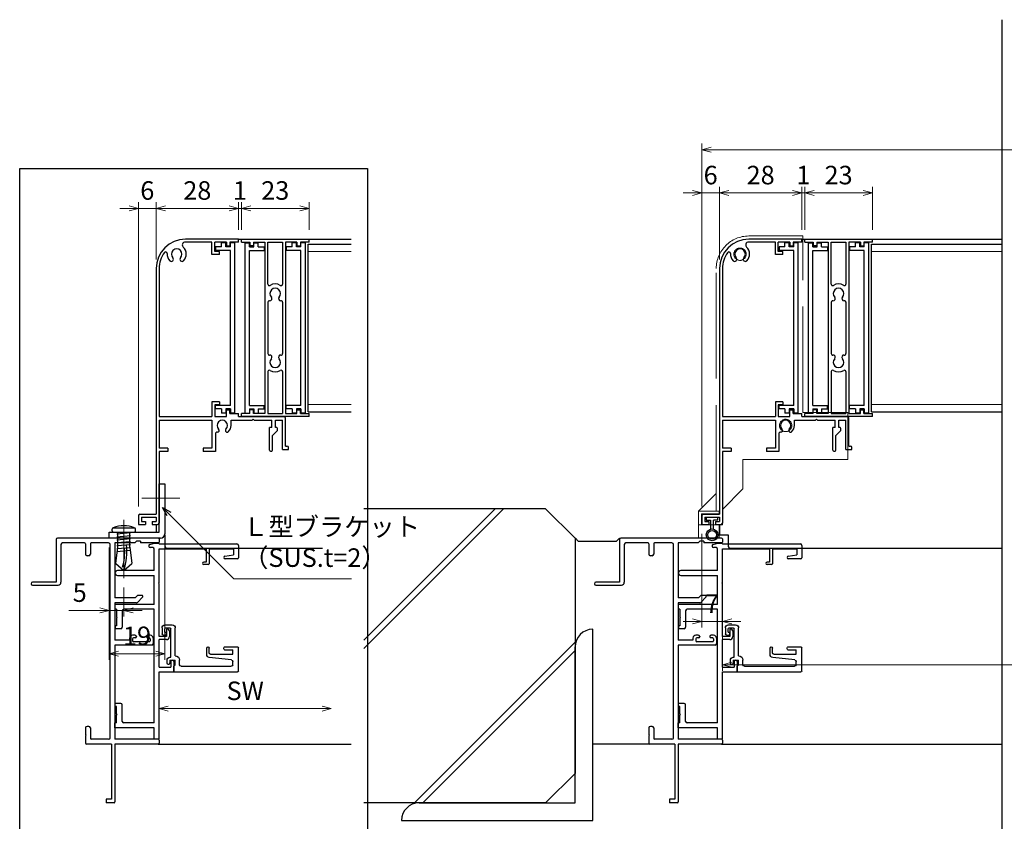
# Model space of a CAD drawing. Units: millimetres. Extents: x -1 to 2506, y 22 to 1799.
# Drawn here: x 1782 to 2116, y 179 to 451 of the extents above; entities that cross this region are included whole.
import ezdxf

# ---------------------------------------------------------------- set-up
doc = ezdxf.new("R2010")
doc.units = ezdxf.units.MM
doc.header["$LTSCALE"] = 3
doc.linetypes.add('ACAD_ISO02W100', pattern=[15, 12, -3])
doc.linetypes.add('ACAD_ISO04W100', pattern=[30, 24, -3, 0, -3])
doc.layers.get('0').update_dxf_attribs({"lineweight": 25})
doc.layers.get('Defpoints').update_dxf_attribs({"color": 151, "lineweight": 25})
for name, color, linetype, lineweight in [('0000寸法', 4, 'Continuous', 20), ('003', 2, 'Continuous', 25), ('006', 4, 'ACAD_ISO04W100', 20), ('007', 4, 'ACAD_ISO02W100', 20), ('010', 4, 'Continuous', 20)]:
    doc.layers.add(name, color=color, linetype=linetype, lineweight=lineweight)
for name, color, linetype in [('0000躯体', 253, 'Continuous'), ('2', 7, 'Continuous'), ('TOS_S1', 4, 'Continuous')]:
    doc.layers.add(name, color=color, linetype=linetype)
doc.styles.add('DIM', font='romans.shx', dxfattribs={"width": 0.75, "bigfont": 'extfont.shx'})
doc.dimstyles.new('DIM', dxfattribs={"dimtxt": 3, "dimasz": 1.5, "dimexe": 1, "dimexo": 1.5, "dimgap": 1, "dimtad": 1, "dimdsep": 46, "dimtxsty": 'DIM', "dimblk": 'OPEN30', "dimcen": 0, "dimclrd": 4, "dimclre": 4, "dimclrt": 7, "dimadec": 0, "dimazin": 0, "dimtfac": 1, "dimtmove": 0, "dimatfit": 3, "dimldrblk": 'OPEN30', "dimfxl": 0, "dimlwd": 20, "dimlwe": 20, "dimarcsym": 0})

# ---------------------------------------------------------------- blocks, each defined once
blk = doc.blocks.new('_Open30')
at = {"color": 0, "linetype": 'ByBlock', "lineweight": -2}
for p, q in [((-1, 0.27), (0, 0)), ((0, 0), (-1, -0.27)), ((0, 0), (-1, 0))]:
    blk.add_line(p, q, dxfattribs=at)
blk = doc.blocks.new('*D153')
at = {"color": 4, "lineweight": 20, "ltscale": 0.2}
for p, q in [((1828.05, 369.55), (1828.05, 388.99)), ((1856.05, 379.55), (1856.05, 388.99)), ((1852.9, 386.89), (1831.2, 386.89))]:
    blk.add_line(p, q, dxfattribs=at)
at = {"layer": 'Defpoints', "color": 0, "ltscale": 0.2}
for p in [(1828.05, 386.89), (1856.05, 376.4), (1828.05, 366.4)]:
    blk.add_point(p, dxfattribs=at)
at = {"color": 4, "lineweight": 20, "ltscale": 0.2, "xscale": 3.15, "yscale": 3.15, "zscale": 3.15, "rotation": 180}
blk.add_blockref('_Open30', (1828.05, 386.89), dxfattribs=at)
at = {"color": 4, "lineweight": 20, "ltscale": 0.2, "xscale": 3.15, "yscale": 3.15, "zscale": 3.15}
blk.add_blockref('_Open30', (1856.05, 386.89), dxfattribs=at)
at = {"color": 7, "ltscale": 0.2, "insert": (1842.05, 392.14), "char_height": 6.3, "attachment_point": 5, "style": 'DIM'}
blk.add_mtext('28', dxfattribs=at)
blk = doc.blocks.new('fgh')
at = {"layer": '003'}
for p, q in [((232.63, -130.74), (232.63, -72.84)), ((232.63, -72.84), (234.13, -72.84)), ((234.13, -74.24), (234.13, -72.84)), ((235.63, -74.24), (235.63, -72.84)), ((235.63, -72.84), (237.13, -72.84)), ((237.13, -74.24), (237.13, -72.84)), ((234.13, -74.24), (235.63, -74.24)), ((234.13, -128.14), (234.13, -75.44)), ((234.13, -75.44), (239.13, -75.44)), ((237.13, -74.24), (239.13, -74.24)), ((239.13, -74.24), (239.13, -75.44)), ((234.13, -128.14), (239.13, -128.14)), ((234.13, -129.34), (234.13, -130.74)), ((234.13, -129.34), (235.63, -129.34)), ((235.63, -129.34), (235.63, -130.74)), ((237.13, -129.34), (239.13, -129.34)), ((237.13, -129.34), (237.13, -130.74)), ((239.13, -129.34), (239.13, -128.14)), ((232.63, -130.74), (234.13, -130.74)), ((235.63, -130.74), (237.13, -130.74))]:
    blk.add_line(p, q, dxfattribs=at)
blk = doc.blocks.new('J7632')
at = {"layer": '003'}
for p, q in [((578.48, 634.45), (601.48, 634.45)), ((578.48, 633.45), (578.48, 634.45)), ((578.48, 633.45), (581.38, 633.45)), ((581.38, 633.45), (581.38, 632.15)), ((582.58, 633.45), (586.48, 633.45)), ((582.58, 633.45), (582.58, 632.15)), ((586.48, 633.45), (586.48, 575.15)), ((587.48, 633.45), (592.48, 633.45)), ((587.48, 619.17), (587.48, 633.45)), ((592.48, 633.45), (592.48, 619.17)), ((597.38, 633.45), (593.48, 633.45)), ((597.38, 633.45), (593.48, 633.45)), ((593.48, 633.45), (593.48, 575.15)), ((597.38, 633.45), (597.38, 632.15)), ((601.48, 633.45), (598.58, 633.45)), ((598.58, 633.45), (598.58, 632.15)), ((601.48, 633.45), (601.48, 634.45)), ((582.58, 632.15), (581.38, 632.15)), ((597.38, 632.15), (598.58, 632.15)), ((587.48, 613.05), (587.48, 595.55)), ((592.48, 613.05), (592.48, 595.55)), ((587.48, 589.43), (587.48, 575.15)), ((592.48, 589.43), (592.48, 575.15)), ((581.38, 575.15), (581.38, 576.45)), ((582.58, 576.45), (581.38, 576.45)), ((582.58, 575.15), (582.58, 576.45)), ((597.38, 575.15), (597.38, 576.45)), ((597.38, 576.45), (598.58, 576.45)), ((598.58, 575.15), (598.58, 576.45)), ((581.38, 575.15), (578.48, 575.15)), ((578.48, 574.15), (578.48, 575.15)), ((601.48, 574.15), (578.48, 574.15)), ((586.48, 575.15), (582.58, 575.15)), ((587.48, 575.15), (592.48, 575.15)), ((593.48, 575.15), (597.38, 575.15)), ((593.48, 575.15), (597.38, 575.15)), ((598.58, 575.15), (601.48, 575.15)), ((601.48, 574.15), (601.48, 575.15))]:
    blk.add_line(p, q, dxfattribs=at)
for centre, radius, start, end in [((587.98, 619.17), 0.5, 180, 302.231), ((589.98, 616), 1.8, 316.5083, 223.4917), ((589.98, 616), 3.25, 57.769, 122.231), ((591.98, 619.17), 0.5, 237.769, 0), ((587.98, 613.05), 0.5, 82.1091, 180), ((588.15, 614.26), 0.725, 262.1091, 43.4917), ((591.81, 614.26), 0.725, 136.5083, 277.8909), ((591.98, 613.05), 0.5, 0, 97.8909), ((587.98, 595.55), 0.5, 180, 277.8909), ((588.15, 594.34), 0.725, 316.5083, 97.8909), ((589.98, 592.6), 1.8, 136.5083, 43.4917), ((591.81, 594.34), 0.725, 82.1091, 223.4917), ((591.98, 595.55), 0.5, 262.1091, 0), ((587.98, 589.43), 0.5, 57.769, 180), ((589.98, 592.6), 3.25, 237.769, 302.231), ((591.98, 589.43), 0.5, 0, 122.231)]:
    blk.add_arc(centre, radius, start, end, dxfattribs=at)
blk = doc.blocks.new('J7633')
at = {"layer": '003'}
for p, q in [((733.25, 569.74), (733.25, 627.64)), ((733.25, 627.64), (734.75, 627.64)), ((734.75, 626.24), (734.75, 627.64)), ((734.75, 626.24), (736.25, 626.24)), ((736.25, 626.24), (736.25, 627.64)), ((736.25, 627.64), (737.75, 627.64)), ((737.75, 626.24), (737.75, 627.64)), ((737.75, 626.24), (739.75, 626.24)), ((739.75, 626.24), (739.75, 625.04)), ((734.75, 572.34), (734.75, 625.04)), ((734.75, 625.04), (739.75, 625.04)), ((733.25, 569.74), (734.75, 569.74)), ((734.75, 572.34), (739.75, 572.34)), ((734.75, 571.14), (734.75, 569.74)), ((734.75, 571.14), (736.25, 571.14)), ((736.25, 571.14), (736.25, 569.74)), ((736.25, 569.74), (737.75, 569.74)), ((737.75, 571.14), (739.75, 571.14)), ((737.75, 571.14), (737.75, 569.74)), ((739.75, 571.14), (739.75, 572.34))]:
    blk.add_line(p, q, dxfattribs=at)
blk = doc.blocks.new('*D154')
at = {"layer": '003', "color": 4, "lineweight": 20, "ltscale": 0.2}
for p, q in [((1857.05, 379.55), (1857.05, 388.99)), ((1880.05, 379.55), (1880.05, 388.99)), ((1876.9, 386.89), (1860.2, 386.89))]:
    blk.add_line(p, q, dxfattribs=at)
at = {"layer": 'Defpoints', "color": 0, "ltscale": 0.2}
for p in [(1857.05, 386.89), (1857.05, 376.4), (1880.05, 376.4)]:
    blk.add_point(p, dxfattribs=at)
at = {"layer": '003', "color": 4, "lineweight": 20, "ltscale": 0.2, "xscale": 3.15, "yscale": 3.15, "zscale": 3.15, "rotation": 180}
blk.add_blockref('_Open30', (1857.05, 386.89), dxfattribs=at)
at = {"layer": '003', "color": 4, "lineweight": 20, "ltscale": 0.2, "xscale": 3.15, "yscale": 3.15, "zscale": 3.15}
blk.add_blockref('_Open30', (1880.05, 386.89), dxfattribs=at)
at = {"layer": '003', "color": 7, "ltscale": 0.2, "insert": (1868.55, 392.14), "char_height": 6.3, "attachment_point": 5, "style": 'DIM'}
blk.add_mtext('23', dxfattribs=at)
blk = doc.blocks.new('*D157')
at = {"layer": '003', "color": 4, "lineweight": 20, "ltscale": 0.2}
for p, q in [((1856.05, 379.55), (1856.05, 388.99)), ((1857.05, 379.55), (1857.05, 388.99)), ((1852.9, 386.89), (1849.75, 386.89)), ((1856.05, 386.89), (1857.05, 386.89)), ((1860.2, 386.89), (1863.35, 386.89))]:
    blk.add_line(p, q, dxfattribs=at)
at = {"layer": 'Defpoints', "color": 0, "ltscale": 0.2}
for p in [(1857.05, 386.89), (1856.05, 376.4), (1857.05, 376.4)]:
    blk.add_point(p, dxfattribs=at)
at = {"layer": '003', "color": 4, "lineweight": 20, "ltscale": 0.2, "xscale": 3.15, "yscale": 3.15, "zscale": 3.15}
blk.add_blockref('_Open30', (1856.05, 386.89), dxfattribs=at)
at = {"layer": '003', "color": 4, "lineweight": 20, "ltscale": 0.2, "xscale": 3.15, "yscale": 3.15, "zscale": 3.15, "rotation": 180}
blk.add_blockref('_Open30', (1857.05, 386.89), dxfattribs=at)
at = {"layer": '003', "color": 7, "ltscale": 0.2, "insert": (1856.55, 392.14), "char_height": 6.3, "attachment_point": 5, "style": 'DIM'}
blk.add_mtext('1', dxfattribs=at)
blk = doc.blocks.new('REF-TO-1Y730', base_point=(54.89, 174.68))
at = {"layer": 'TOS_S1', "ltscale": 0.7}
for p, q in [((51.75, 240.8), (52.89, 241.18)), ((54.64, 241.18), (52.89, 241.18)), ((52.74, 239.78), (51.91, 239.78)), ((53.24, 231.98), (53.24, 239.28)), ((54.87, 241.03), (81.39, 241.03)), ((54.89, 227.88), (54.89, 239.38)), ((54.89, 239.38), (70.89, 239.38)), ((70.89, 239.38), (70.89, 234.83)), ((71.89, 239.38), (71.89, 234.33)), ((71.89, 239.38), (80.24, 239.38)), ((80.24, 239.38), (80.24, 237.33)), ((81.89, 240.53), (81.89, 236.33)), ((70.89, 234.83), (70.09, 234.83)), ((77.26, 236.88), (80.24, 237.33)), ((81.59, 236.03), (77.32, 236.03)), ((53.24, 231.98), (40.72, 231.98)), ((71.59, 234.03), (70.09, 234.03)), ((40.72, 230.33), (53.24, 230.33)), ((53.24, 220.48), (53.24, 230.33)), ((54.89, 209.53), (54.89, 227.48)), ((39.89, 220.48), (39.89, 218.83)), ((53.24, 220.48), (39.89, 220.48)), ((40.39, 218.83), (39.89, 218.83)), ((40.39, 218.83), (40.39, 216.23)), ((42.39, 218.33), (42.39, 212.73)), ((53.24, 218.83), (42.89, 218.83)), ((53.24, 180.23), (53.24, 218.83)), ((40.39, 215.83), (40.39, 213.23)), ((40.39, 213.23), (39.99, 213.23)), ((39.99, 213.23), (39.99, 212.23)), ((41.89, 212.23), (39.99, 212.23)), ((57.39, 212.03), (57.39, 209.53)), ((57.89, 212.03), (57.39, 212.03)), ((58.39, 211.53), (58.39, 209.53)), ((57.39, 209.53), (54.89, 209.53)), ((54.89, 199.18), (54.89, 208.53)), ((57.39, 208.53), (54.89, 208.53)), ((58.89, 201.53), (58.89, 199.18)), ((58.89, 201.53), (59.39, 201.53)), ((59.89, 201.03), (59.89, 197.53)), ((54.89, 199.18), (58.89, 199.18)), ((54.89, 197.53), (59.89, 197.53)), ((54.89, 174.68), (54.89, 197.53)), ((41.89, 186.83), (39.99, 186.83)), ((39.99, 185.83), (39.99, 186.83)), ((40.39, 185.83), (39.99, 185.83)), ((40.39, 183.23), (40.39, 185.83)), ((42.39, 180.73), (42.39, 186.33)), ((40.39, 180.23), (40.39, 182.83)), ((40.39, 180.23), (39.89, 180.23)), ((39.89, 178.58), (39.89, 180.23)), ((53.24, 178.58), (39.89, 178.58)), ((53.24, 180.23), (42.89, 180.23)), ((53.24, 174.68), (53.24, 178.58)), ((54.89, 174.68), (53.24, 174.68))]:
    blk.add_line(p, q, dxfattribs=at)
at = {"layer": 'TOS_S1'}
for p, q in [((54.89, 227.88), (54.69, 227.68)), ((54.69, 227.68), (54.89, 227.48)), ((40.39, 216.23), (40.59, 216.03)), ((40.59, 216.03), (40.39, 215.83)), ((40.59, 183.03), (40.39, 183.23)), ((40.39, 182.83), (40.59, 183.03))]:
    blk.add_line(p, q, dxfattribs=at)
at = {"layer": 'TOS_S1', "ltscale": 0.7}
for centre, radius, start, end in [((54.64, 240.93), 0.25, 23.5782, 90), ((51.91, 240.3), 0.523, 108.4349, 270), ((52.74, 239.28), 0.5, 0, 90), ((81.39, 240.53), 0.5, 360, 90), ((70.09, 234.43), 0.4, 90, 270), ((77.32, 236.46), 0.43, 98.4889, 270), ((81.59, 236.33), 0.3, 270, 0), ((40.72, 231.15), 0.825, 90, 270), ((71.59, 234.33), 0.3, 270, 0), ((42.89, 218.33), 0.5, 90, 180), ((41.89, 212.73), 0.5, 270, 0), ((57.89, 211.53), 0.5, 0, 90), ((57.39, 209.53), 1, 270, 0), ((59.39, 201.03), 0.5, 0, 90), ((41.89, 186.33), 0.5, 0, 90), ((42.89, 180.73), 0.5, 180, 270)]:
    blk.add_arc(centre, radius, start, end, dxfattribs=at)
blk = doc.blocks.new('REF-TO-1Y761', base_point=(29.25, 97.53))
at = {"layer": 'TOS_S1', "ltscale": 0.7}
for p, q in [((21.75, 122.53), (21.75, 120.03)), ((22.75, 123.53), (24.75, 123.53)), ((22.75, 122.23), (22.75, 120.83)), ((24.25, 122.53), (23.05, 122.53)), ((24.25, 122.53), (24.25, 122.03)), ((24.95, 122.03), (24.25, 122.03)), ((25.25, 123.03), (25.25, 122.33)), ((32.75, 120.83), (32.75, 120.53)), ((34.75, 121.83), (33.75, 121.83)), ((33.75, 120.83), (34.55, 120.83)), ((33.75, 120.83), (33.75, 119.03)), ((34.55, 120.83), (35.25, 121.13)), ((35.25, 121.13), (35.25, 121.33)), ((32.25, 119.03), (22.75, 119.03)), ((32.75, 120.53), (23.05, 120.53)), ((32.25, 119.03), (32.25, 119.03)), ((35.45, 119.03), (33.75, 119.03)), ((35.3, 117.53), (33.75, 117.53)), ((35.45, 119.23), (35.45, 119.03)), ((37.75, 119.53), (35.75, 119.53)), ((37.75, 119.53), (37.75, 97.83)), ((35.8, 117.03), (35.8, 99.98)), ((29.25, 107.93), (29.25, 107.93)), ((31.85, 108.33), (29.65, 108.33)), ((31.25, 107.53), (29.65, 107.53)), ((33.69, 99.92), (32.85, 107.44)), ((31.75, 107.03), (31.75, 99.48)), ((29.25, 102.23), (29.25, 97.83)), ((29.95, 102.53), (29.55, 102.53)), ((30.25, 102.23), (30.25, 99.48)), ((37.45, 97.53), (29.55, 97.53)), ((31.75, 99.48), (30.25, 99.48)), ((35.3, 99.48), (34.19, 99.48))]:
    blk.add_line(p, q, dxfattribs=at)
for centre, radius, start, end in [((22.75, 122.53), 1, 90, 180), ((23.05, 122.23), 0.3, 90, 180), ((23.05, 120.83), 0.3, 180, 270), ((24.75, 123.03), 0.5, 0, 90), ((24.95, 122.33), 0.3, 270, 0), ((33.75, 120.83), 1, 90, 180), ((34.75, 121.33), 0.5, 0, 90), ((22.75, 120.03), 1, 180, 270), ((33.75, 119.03), 1.5, 180, 270), ((35.3, 117.03), 0.5, 0, 90), ((35.75, 119.23), 0.3, 90, 180), ((29.65, 107.93), 0.4, 90, 180), ((29.65, 107.93), 0.4, 180, 270), ((31.25, 107.03), 0.5, 0, 90), ((31.85, 107.33), 1, 6.4468, 90), ((29.55, 102.23), 0.3, 90, 180), ((29.95, 102.23), 0.3, 0, 90), ((29.55, 97.83), 0.3, 180, 270), ((34.19, 99.98), 0.5, 186.4468, 270), ((35.3, 99.98), 0.5, 270, 0), ((37.45, 97.83), 0.3, 270, 0)]:
    blk.add_arc(centre, radius, start, end, dxfattribs=at)
blk = doc.blocks.new('ＡＳＤＦＡＳＦＤ')
at = {"layer": '007'}
for p, q in [((616.93, 794.77), (635.33, 794.77)), ((616.93, 734.77), (616.93, 794.77)), ((646.43, 701.27), (646.43, 783.67)), ((601.63, 718.77), (601.63, 734.77)), ((601.63, 734.77), (616.93, 734.77)), ((637.33, 718.77), (601.63, 718.77)), ((637.33, 708.77), (637.33, 718.77)), ((646.43, 715.67), (646.43, 701.27)), ((637.33, 708.77), (644.33, 701.77)), ((652.43, 701.27), (646.43, 707.27)), ((644.33, 701.77), (644.33, 696.57)), ((645.43, 701.27), (652.43, 701.27)), ((645.43, 700.27), (645.43, 701.27)), ((645.43, 700.27), (651.43, 700.27)), ((651.43, 700.27), (651.43, 696.57)), ((652.43, 701.27), (652.43, 692.07)), ((652.43, 696.57), (644.33, 696.57)), ((645.43, 696.57), (645.43, 692.07)), ((645.43, 692.07), (652.43, 692.07))]:
    blk.add_line(p, q, dxfattribs=at)
for centre in [(638.33, 788.57), (622.83, 730.37)]:
    blk.add_circle(centre, 2.1, dxfattribs=at)
blk.add_arc((635.33, 783.67), 11.1, 0, 90, dxfattribs=at)
blk = doc.blocks.new('*D115')
at = {"color": 4, "lineweight": 20, "ltscale": 0.2}
for p, q in [((2013.61, 285.55), (2013.61, 408.93)), ((2367.61, 285.55), (2367.61, 408.93)), ((2364.46, 406.83), (2016.76, 406.83))]:
    blk.add_line(p, q, dxfattribs=at)
at = {"layer": 'Defpoints', "color": 0, "ltscale": 0.2}
for p in [(2013.61, 406.83), (2013.61, 282.4), (2367.61, 282.4)]:
    blk.add_point(p, dxfattribs=at)
at = {"color": 4, "lineweight": 20, "ltscale": 0.2, "xscale": 3.15, "yscale": 3.15, "zscale": 3.15, "rotation": 180}
blk.add_blockref('_Open30', (2013.61, 406.83), dxfattribs=at)
at = {"color": 4, "lineweight": 20, "ltscale": 0.2, "xscale": 3.15, "yscale": 3.15, "zscale": 3.15}
blk.add_blockref('_Open30', (2367.61, 406.83), dxfattribs=at)
at = {"color": 7, "ltscale": 0.2, "insert": (2190.61, 412.08), "char_height": 6.3, "attachment_point": 5, "style": 'DIM'}
blk.add_mtext('製品W=SW+14', dxfattribs=at)
blk = doc.blocks.new('*D116')
at = {"color": 4, "lineweight": 20, "ltscale": 0.2}
for p, q in [((2019.61, 369.55), (2019.61, 394.23)), ((2044.46, 392.13), (2022.76, 392.13)), ((2047.61, 379.55), (2047.61, 394.23))]:
    blk.add_line(p, q, dxfattribs=at)
at = {"layer": 'Defpoints', "color": 0, "ltscale": 0.2}
for p in [(2019.61, 392.13), (2047.61, 376.4), (2019.61, 366.4)]:
    blk.add_point(p, dxfattribs=at)
at = {"color": 4, "lineweight": 20, "ltscale": 0.2, "xscale": 3.15, "yscale": 3.15, "zscale": 3.15, "rotation": 180}
blk.add_blockref('_Open30', (2019.61, 392.13), dxfattribs=at)
at = {"color": 4, "lineweight": 20, "ltscale": 0.2, "xscale": 3.15, "yscale": 3.15, "zscale": 3.15}
blk.add_blockref('_Open30', (2047.61, 392.13), dxfattribs=at)
at = {"color": 7, "ltscale": 0.2, "insert": (2033.61, 397.38), "char_height": 6.3, "attachment_point": 5, "style": 'DIM'}
blk.add_mtext('28', dxfattribs=at)
blk = doc.blocks.new('*D119')
at = {"color": 4, "lineweight": 20, "ltscale": 0.2}
for p, q in [((2020.61, 270.15), (2020.61, 229.67)), ((2360.61, 270.15), (2360.61, 229.67)), ((2357.46, 231.77), (2023.76, 231.77))]:
    blk.add_line(p, q, dxfattribs=at)
at = {"layer": 'Defpoints', "color": 0, "ltscale": 0.2}
for p in [(2020.61, 273.3), (2360.61, 273.3), (2020.61, 231.77)]:
    blk.add_point(p, dxfattribs=at)
at = {"color": 4, "lineweight": 20, "ltscale": 0.2, "xscale": 3.15, "yscale": 3.15, "zscale": 3.15, "rotation": 180}
blk.add_blockref('_Open30', (2020.61, 231.77), dxfattribs=at)
at = {"color": 4, "lineweight": 20, "ltscale": 0.2, "xscale": 3.15, "yscale": 3.15, "zscale": 3.15}
blk.add_blockref('_Open30', (2360.61, 231.77), dxfattribs=at)
at = {"color": 7, "ltscale": 0.2, "insert": (2190.61, 237.02), "char_height": 6.3, "attachment_point": 5, "style": 'DIM'}
blk.add_mtext('SW', dxfattribs=at)
blk = doc.blocks.new('*D120')
at = {"color": 4, "lineweight": 20, "ltscale": 0.2}
for p, q in [((2010.46, 392.13), (2007.31, 392.13)), ((2013.61, 285.55), (2013.61, 394.23)), ((2019.61, 392.13), (2013.61, 392.13)), ((2019.61, 369.55), (2019.61, 394.23)), ((2022.76, 392.13), (2025.91, 392.13))]:
    blk.add_line(p, q, dxfattribs=at)
at = {"layer": 'Defpoints', "color": 0, "ltscale": 0.2}
for p in [(2013.61, 392.13), (2019.61, 366.4), (2013.61, 282.4)]:
    blk.add_point(p, dxfattribs=at)
at = {"color": 4, "lineweight": 20, "ltscale": 0.2, "xscale": 3.15, "yscale": 3.15, "zscale": 3.15}
blk.add_blockref('_Open30', (2013.61, 392.13), dxfattribs=at)
at = {"color": 4, "lineweight": 20, "ltscale": 0.2, "xscale": 3.15, "yscale": 3.15, "zscale": 3.15, "rotation": 180}
blk.add_blockref('_Open30', (2019.61, 392.13), dxfattribs=at)
at = {"color": 7, "ltscale": 0.2, "insert": (2016.61, 397.38), "char_height": 6.3, "attachment_point": 5, "style": 'DIM'}
blk.add_mtext('6', dxfattribs=at)
blk = doc.blocks.new('*D122')
at = {"color": 4, "lineweight": 20, "ltscale": 0.2}
for p, q in [((2013.61, 276.25), (2013.61, 244.37)), ((2020.61, 270.15), (2020.61, 244.37)), ((2010.46, 246.47), (2007.31, 246.47)), ((2013.61, 246.47), (2020.61, 246.47)), ((2023.76, 246.47), (2026.91, 246.47))]:
    blk.add_line(p, q, dxfattribs=at)
at = {"layer": 'Defpoints', "color": 0, "ltscale": 0.2}
for p in [(2013.61, 279.4), (2020.61, 273.3), (2020.61, 246.47)]:
    blk.add_point(p, dxfattribs=at)
at = {"color": 4, "lineweight": 20, "ltscale": 0.2, "xscale": 3.15, "yscale": 3.15, "zscale": 3.15}
blk.add_blockref('_Open30', (2013.61, 246.47), dxfattribs=at)
at = {"color": 4, "lineweight": 20, "ltscale": 0.2, "xscale": 3.15, "yscale": 3.15, "zscale": 3.15, "rotation": 180}
blk.add_blockref('_Open30', (2020.61, 246.47), dxfattribs=at)
at = {"color": 7, "ltscale": 0.2, "insert": (2017.11, 251.72), "char_height": 6.3, "attachment_point": 5, "style": 'DIM'}
blk.add_mtext('7', dxfattribs=at)
blk = doc.blocks.new('ASDFGFG')
at = {"layer": '003'}
for p, q in [((330.44, -440.15), (321.35, -440.15)), ((339.44, -439.15), (321.44, -439.15)), ((330.44, -444.3), (330.44, -440.15)), ((335.34, -440.15), (331.44, -440.15)), ((331.44, -443.3), (331.44, -440.15)), ((335.34, -440.15), (335.34, -441.45)), ((335.34, -441.45), (336.54, -441.45)), ((336.54, -440.15), (336.54, -441.45)), ((339.44, -440.15), (336.54, -440.15)), ((339.44, -440.15), (339.44, -439.15)), ((332.94, -444.3), (330.44, -444.3)), ((332.94, -443.3), (331.44, -443.3)), ((332.94, -444.3), (332.94, -443.3)), ((311.44, -449.15), (311.44, -532.65)), ((312.44, -449.15), (312.44, -499.45)), ((332.94, -494.4), (330.44, -494.4)), ((330.44, -494.4), (330.44, -499.45)), ((332.94, -495.4), (331.44, -495.4)), ((331.44, -495.4), (331.44, -499.45)), ((332.94, -494.4), (332.94, -495.4)), ((335.34, -497.15), (336.54, -497.15)), ((335.34, -499.45), (335.34, -497.15)), ((336.54, -498.45), (336.54, -497.15)), ((336.54, -498.45), (339.44, -498.45)), ((339.44, -499.45), (339.44, -498.45)), ((312.44, -499.45), (330.44, -499.45)), ((312.44, -500.65), (312.44, -510.15)), ((312.44, -500.65), (330.44, -500.65)), ((330.44, -500.65), (330.44, -510.15)), ((331.44, -499.45), (335.34, -499.45)), ((336.94, -500.65), (344.14, -500.65)), ((336.94, -502.45), (336.94, -500.65)), ((339.44, -499.45), (354.94, -499.45)), ((344.44, -500.35), (344.14, -500.65)), ((344.44, -500.35), (344.74, -500.65)), ((344.74, -500.65), (350.84, -500.65)), ((350.84, -503.15), (350.84, -500.65)), ((352.04, -500.65), (354.44, -500.65)), ((352.04, -503.15), (352.04, -500.65)), ((354.44, -510.65), (354.44, -500.65)), ((355.44, -509.45), (355.44, -499.95)), ((331.64, -505.25), (331.64, -511.35)), ((350.84, -503.15), (350.04, -503.15)), ((350.04, -510.85), (350.04, -503.15)), ((352.65, -504.24), (351.04, -505.85)), ((351.04, -510.85), (351.04, -505.85)), ((315.44, -510.15), (312.44, -510.15)), ((315.44, -511.35), (312.44, -511.35)), ((312.44, -511.35), (312.44, -535.65)), ((315.44, -510.15), (315.44, -511.35)), ((327.44, -510.15), (327.44, -511.35)), ((330.44, -510.15), (327.44, -510.15)), ((331.64, -511.35), (327.44, -511.35)), ((350.34, -511.15), (350.74, -511.15)), ((354.44, -510.65), (356.44, -510.65)), ((355.44, -509.45), (355.94, -509.45)), ((356.44, -510.65), (356.44, -509.95)), ((305.44, -533.15), (305.44, -536.15)), ((305.94, -532.65), (311.44, -532.65)), ((306.44, -533.65), (311.44, -533.65)), ((306.44, -533.65), (306.44, -535.15)), ((306.44, -535.15), (307.79, -535.15)), ((307.79, -535.15), (307.79, -536.15)), ((310.09, -535.15), (311.44, -535.15)), ((310.09, -535.15), (310.09, -536.15)), ((311.44, -533.65), (311.44, -535.15)), ((305.44, -536.15), (307.79, -536.15)), ((310.09, -536.15), (311.94, -536.15))]:
    blk.add_line(p, q, dxfattribs=at)
at = {"layer": '003', "linetype": 'Continuous'}
for p, q in [((352.44, -503.15), (352.04, -503.15)), ((352.74, -504.03), (352.74, -503.45))]:
    blk.add_line(p, q, dxfattribs=at)
at = {"layer": '003'}
for centre, radius, start, end in [((321.44, -449.15), 10, 90, 180), ((321.35, -441.15), 1, 90, 226.8371), ((318.44, -444.25), 3.25, 316.5083, 46.8371), ((321.44, -449.15), 9, 142.4564, 180), ((314.7, -443.97), 0.5, 355.724, 142.4564), ((318.44, -444.25), 3.25, 175.724, 223.4917), ((318.44, -444.25), 1.8, 316.5083, 223.4917), ((316.61, -445.99), 0.725, 223.4917, 43.4917), ((320.27, -445.99), 0.725, 136.5083, 316.5083), ((333.94, -502.45), 1.75, 315.1217, 224.8783), ((354.94, -499.95), 0.5, 0, 90), ((332.14, -505.25), 0.5, 84.0275, 180), ((332.26, -504.13), 0.625, 264.0275, 44.8783), ((335.63, -504.13), 0.625, 135.1217, 315.1217), ((333.94, -502.45), 3, 315.1217, 0), ((352.44, -504.03), 0.3, 315, 0), ((350.34, -510.85), 0.3, 180, 270), ((350.74, -510.85), 0.3, 270, 0), ((355.94, -509.95), 0.5, 0, 90), ((305.94, -533.15), 0.5, 90, 180), ((311.94, -535.65), 0.5, 270, 0)]:
    blk.add_arc(centre, radius, start, end, dxfattribs=at)
at = {"layer": '003', "linetype": 'Continuous'}
blk.add_arc((352.44, -503.45), 0.3, 0, 90, dxfattribs=at)
blk = doc.blocks.new('*D125')
at = {"layer": '003', "color": 4, "lineweight": 20, "ltscale": 0.2}
for p, q in [((2048.61, 379.55), (2048.61, 394.23)), ((2051.76, 392.13), (2068.46, 392.13)), ((2071.61, 379.55), (2071.61, 394.23))]:
    blk.add_line(p, q, dxfattribs=at)
at = {"layer": 'Defpoints', "color": 0, "ltscale": 0.2}
for p in [(2071.61, 392.13), (2048.61, 376.4), (2071.61, 376.4)]:
    blk.add_point(p, dxfattribs=at)
at = {"layer": '003', "color": 4, "lineweight": 20, "ltscale": 0.2, "xscale": 3.15, "yscale": 3.15, "zscale": 3.15, "rotation": 180}
blk.add_blockref('_Open30', (2048.61, 392.13), dxfattribs=at)
at = {"layer": '003', "color": 4, "lineweight": 20, "ltscale": 0.2, "xscale": 3.15, "yscale": 3.15, "zscale": 3.15}
blk.add_blockref('_Open30', (2071.61, 392.13), dxfattribs=at)
at = {"layer": '003', "color": 7, "ltscale": 0.2, "insert": (2060.11, 397.38), "char_height": 6.3, "attachment_point": 5, "style": 'DIM'}
blk.add_mtext('23', dxfattribs=at)
blk = doc.blocks.new('*D129')
at = {"layer": '003', "color": 4, "lineweight": 20, "ltscale": 0.2}
for p, q in [((2044.46, 392.13), (2041.31, 392.13)), ((2047.61, 379.55), (2047.61, 394.23)), ((2047.61, 392.13), (2048.61, 392.13)), ((2048.61, 379.55), (2048.61, 394.23)), ((2051.76, 392.13), (2054.91, 392.13))]:
    blk.add_line(p, q, dxfattribs=at)
at = {"layer": 'Defpoints', "color": 0, "ltscale": 0.2}
for p in [(2048.61, 392.13), (2047.61, 376.4), (2048.61, 376.4)]:
    blk.add_point(p, dxfattribs=at)
at = {"layer": '003', "color": 4, "lineweight": 20, "ltscale": 0.2, "xscale": 3.15, "yscale": 3.15, "zscale": 3.15}
blk.add_blockref('_Open30', (2047.61, 392.13), dxfattribs=at)
at = {"layer": '003', "color": 4, "lineweight": 20, "ltscale": 0.2, "xscale": 3.15, "yscale": 3.15, "zscale": 3.15, "rotation": 180}
blk.add_blockref('_Open30', (2048.61, 392.13), dxfattribs=at)
at = {"layer": '003', "color": 7, "ltscale": 0.2, "insert": (2048.11, 397.38), "char_height": 6.3, "attachment_point": 5, "style": 'DIM'}
blk.add_mtext('1', dxfattribs=at)
blk = doc.blocks.new('REF-TO-1X873', base_point=(72.37, 184.18))
at = {"layer": 'TOS_S1', "ltscale": 0.7}
for p, q in [((37.37, 253.68), (37.37, 239.18)), ((72.07, 254.18), (37.87, 254.18)), ((39.02, 252.03), (39.02, 239.18)), ((47.07, 252.53), (39.52, 252.53)), ((47.37, 252.23), (47.37, 248.68)), ((49.02, 252.23), (49.02, 248.68)), ((55.22, 252.53), (49.32, 252.53)), ((55.72, 186.33), (55.72, 252.03)), ((64.12, 252.53), (57.37, 252.53)), ((57.37, 252.53), (57.37, 233.83)), ((64.67, 253.08), (64.12, 252.53)), ((66.07, 253.08), (64.67, 253.08)), ((66.07, 253.08), (66.07, 252.53)), ((72.07, 252.53), (66.07, 252.53)), ((72.37, 253.88), (72.37, 252.83)), ((48.52, 248.18), (47.87, 248.18)), ((37.37, 239.18), (29.37, 239.18)), ((29.37, 238.18), (38.02, 238.18)), ((64.19, 233.83), (65.04, 234.68)), ((66.52, 234.68), (65.04, 234.68)), ((64.19, 233.83), (57.37, 233.83)), ((57.37, 232.18), (57.37, 219.48)), ((64.66, 232.18), (57.37, 232.18)), ((65.02, 232.33), (66.77, 234.08)), ((64.17, 221.18), (63.37, 221.18)), ((69.37, 221.18), (68.57, 221.18)), ((62.37, 219.48), (57.37, 219.48)), ((69.87, 217.83), (57.37, 217.83)), ((57.37, 217.83), (57.37, 185.83)), ((62.37, 220.18), (62.37, 219.48)), ((63.37, 219.98), (63.37, 219.23)), ((64.37, 220.28), (63.67, 220.28)), ((69.07, 218.93), (63.67, 218.93)), ((64.67, 220.68), (64.67, 220.58)), ((68.07, 220.68), (68.07, 220.58)), ((69.07, 220.28), (68.37, 220.28)), ((69.37, 219.98), (69.37, 219.23)), ((70.37, 220.18), (70.37, 218.33)), ((47.37, 189.68), (47.37, 187.38)), ((48.52, 190.18), (47.87, 190.18)), ((49.02, 189.68), (49.02, 186.13)), ((47.37, 186.98), (47.37, 184.48)), ((56.17, 184.18), (47.67, 184.18)), ((55.22, 185.83), (49.32, 185.83)), ((56.17, 184.18), (56.17, 165.38)), ((72.07, 185.83), (57.37, 185.83)), ((72.07, 184.18), (57.37, 184.18)), ((57.37, 184.18), (57.37, 164.48)), ((72.37, 185.53), (72.37, 184.48)), ((56.17, 165.38), (54.37, 165.38)), ((54.37, 165.38), (54.37, 164.18)), ((57.07, 164.18), (54.37, 164.18))]:
    blk.add_line(p, q, dxfattribs=at)
at = {"layer": 'TOS_S1'}
for p, q in [((47.57, 187.18), (47.37, 187.38)), ((47.37, 186.98), (47.57, 187.18))]:
    blk.add_line(p, q, dxfattribs=at)
at = {"layer": 'TOS_S1', "ltscale": 0.7}
for centre, radius, start, end in [((37.87, 253.68), 0.5, 90, 180), ((39.52, 252.03), 0.5, 90, 180), ((47.07, 252.23), 0.3, 0, 90), ((49.32, 252.23), 0.3, 90, 180), ((55.22, 252.03), 0.5, 0, 90), ((72.07, 253.88), 0.3, 0, 90), ((72.07, 252.83), 0.3, 270, 0), ((47.87, 248.68), 0.5, 180, 270), ((48.52, 248.68), 0.5, 270, 0), ((29.37, 238.68), 0.5, 90, 270), ((38.02, 239.18), 1, 270, 0), ((66.52, 234.33), 0.354, 315, 90), ((64.66, 232.68), 0.5, 270, 315), ((63.37, 220.18), 1, 90, 180), ((64.17, 220.68), 0.5, 0, 90), ((68.57, 220.68), 0.5, 90, 180), ((69.37, 220.18), 1, 0, 90), ((63.67, 219.98), 0.3, 90, 180), ((63.67, 219.23), 0.3, 180, 270), ((64.37, 220.58), 0.3, 270, 0), ((68.37, 220.58), 0.3, 180, 270), ((69.07, 219.98), 0.3, 0, 90), ((69.07, 219.23), 0.3, 270, 0), ((69.87, 218.33), 0.5, 270, 0), ((47.87, 189.68), 0.5, 90, 180), ((48.52, 189.68), 0.5, 0, 90), ((47.67, 184.48), 0.3, 180, 270), ((49.32, 186.13), 0.3, 180, 270), ((55.22, 186.33), 0.5, 270, 0), ((72.07, 185.53), 0.3, 0, 90), ((72.07, 184.48), 0.3, 270, 0), ((57.07, 164.48), 0.3, 270, 0)]:
    blk.add_arc(centre, radius, start, end, dxfattribs=at)
blk = doc.blocks.new('*D140')
at = {"layer": '0000寸法', "color": 4, "lineweight": 20, "ltscale": 0.5}
for p, q in [((1812.05, 271.65), (1812.05, 233.4)), ((1831.05, 272.75), (1831.05, 233.4)), ((1815.2, 235.5), (1827.9, 235.5))]:
    blk.add_line(p, q, dxfattribs=at)
at = {"layer": 'Defpoints', "color": 0, "ltscale": 0.5}
for p in [(1812.05, 274.8), (1831.05, 275.9), (1831.05, 235.5)]:
    blk.add_point(p, dxfattribs=at)
at = {"layer": '0000寸法', "color": 4, "lineweight": 20, "ltscale": 0.5, "xscale": 3.15, "yscale": 3.15, "zscale": 3.15, "rotation": 180}
blk.add_blockref('_Open30', (1812.05, 235.5), dxfattribs=at)
at = {"layer": '0000寸法', "color": 4, "lineweight": 20, "ltscale": 0.5, "xscale": 3.15, "yscale": 3.15, "zscale": 3.15}
blk.add_blockref('_Open30', (1831.05, 235.5), dxfattribs=at)
at = {"layer": '0000寸法', "color": 7, "ltscale": 0.5, "insert": (1821.55, 240.75), "char_height": 6.3, "attachment_point": 5, "style": 'DIM'}
blk.add_mtext('19', dxfattribs=at)
blk = doc.blocks.new('*D141')
at = {"color": 4, "lineweight": 20, "ltscale": 0.2}
for p, q in [((1822.05, 285.55), (1822.05, 388.99)), ((1828.05, 369.55), (1828.05, 388.99)), ((1818.9, 386.89), (1815.75, 386.89)), ((1828.05, 386.89), (1822.05, 386.89)), ((1831.2, 386.89), (1834.35, 386.89))]:
    blk.add_line(p, q, dxfattribs=at)
at = {"layer": 'Defpoints', "color": 0, "ltscale": 0.2}
for p in [(1822.05, 386.89), (1828.05, 366.4), (1822.05, 282.4)]:
    blk.add_point(p, dxfattribs=at)
at = {"color": 4, "lineweight": 20, "ltscale": 0.2, "xscale": 3.15, "yscale": 3.15, "zscale": 3.15}
blk.add_blockref('_Open30', (1822.05, 386.89), dxfattribs=at)
at = {"color": 4, "lineweight": 20, "ltscale": 0.2, "xscale": 3.15, "yscale": 3.15, "zscale": 3.15, "rotation": 180}
blk.add_blockref('_Open30', (1828.05, 386.89), dxfattribs=at)
at = {"color": 7, "ltscale": 0.2, "insert": (1825.05, 392.14), "char_height": 6.3, "attachment_point": 5, "style": 'DIM'}
blk.add_mtext('6', dxfattribs=at)
blk = doc.blocks.new('*D142')
at = {"layer": '0000寸法', "color": 4, "lineweight": 20, "ltscale": 0.5}
for p, q in [((1812.05, 271.65), (1812.05, 248.1)), ((1817.05, 258.04), (1817.05, 248.1)), ((1808.9, 250.2), (1798.4, 250.2)), ((1817.05, 250.2), (1812.05, 250.2)), ((1820.2, 250.2), (1823.35, 250.2))]:
    blk.add_line(p, q, dxfattribs=at)
at = {"layer": 'Defpoints', "color": 0, "ltscale": 0.5}
for p in [(1812.05, 274.8), (1817.05, 261.19), (1817.05, 250.2)]:
    blk.add_point(p, dxfattribs=at)
at = {"layer": '0000寸法', "color": 4, "lineweight": 20, "ltscale": 0.5, "xscale": 3.15, "yscale": 3.15, "zscale": 3.15}
blk.add_blockref('_Open30', (1812.05, 250.2), dxfattribs=at)
at = {"layer": '0000寸法', "color": 4, "lineweight": 20, "ltscale": 0.5, "xscale": 3.15, "yscale": 3.15, "zscale": 3.15, "rotation": 180}
blk.add_blockref('_Open30', (1817.05, 250.2), dxfattribs=at)
at = {"layer": '0000寸法', "color": 7, "ltscale": 0.5, "insert": (1802.07, 255.45), "char_height": 6.3, "attachment_point": 5, "style": 'DIM'}
blk.add_mtext('5', dxfattribs=at)

msp = doc.modelspace()

# ---------------------------------------------------------------- linework, layer by layer
at = {"color": 4, "lineweight": 20, "ltscale": 0.5}
msp.add_line((1832.198, 216.814), (1884.469, 216.814), dxfattribs=at)
at = {"ltscale": 0.5}
for p, q in [((1828.748, 204.797), (1894.373, 204.797)), ((2020.306, 204.797), (2115.606, 204.797))]:
    msp.add_line(p, q, dxfattribs=at)
at = {"layer": '0000躯体'}
for p, q in [((1946.179, 284.797), (1898.628, 237.246)), ((1943.359, 284.797), (1898.628, 240.066)), ((1960.49, 284.797), (1898.628, 284.797)), ((1960.49, 284.797), (1970.49, 274.797)), ((1970.49, 274.797), (1970.49, 194.797)), ((1971.606, 273.797), (1970.606, 274.797)), ((1984.606, 273.797), (1985.606, 274.797)), ((1971.606, 273.797), (1984.606, 273.797)), ((1976.49, 178.797), (1976.49, 243.797)), ((1970.49, 239.363), (1915.924, 184.797)), ((1970.49, 184.797), (1970.49, 237.797)), ((1970.49, 236.543), (1918.744, 184.797)), ((1995.606, 204.797), (1976.49, 204.797)), ((1960.49, 184.797), (1970.49, 194.797)), ((1960.49, 184.797), (1898.628, 184.797)), ((1917.49, 184.797), (1970.49, 184.797)), ((1911.49, 178.797), (1976.49, 178.797))]:
    msp.add_line(p, q, dxfattribs=at)
for centre in [(1976.49, 237.797), (1917.49, 178.797)]:
    msp.add_arc(centre, 6, 90, 180, dxfattribs=at)
at = {"layer": '003'}
for p, q in [((1856.048, 376.397), (1894.373, 376.397)), ((2047.606, 376.397), (2115.606, 376.397)), ((1879.798, 374.747), (1894.373, 374.747)), ((1879.798, 317.747), (1879.798, 374.747)), ((2071.356, 374.747), (2115.606, 374.747)), ((2071.356, 317.747), (2071.356, 374.747)), ((1879.798, 317.747), (1894.373, 317.747)), ((2071.356, 317.747), (2115.606, 317.747)), ((1829.048, 276.797), (1829.048, 293.297)), ((1829.048, 293.297), (1831.048, 293.297)), ((1831.048, 293.297), (1831.048, 276.297)), ((2015.106, 281.897), (2015.106, 280.897)), ((2019.106, 280.897), (2019.106, 281.897)), ((1828.048, 279.397), (1828.048, 276.797)), ((2015.106, 280.897), (2016.606, 280.897)), ((2016.606, 280.897), (2016.606, 277.834)), ((2017.606, 277.834), (2017.606, 280.897)), ((2019.106, 280.897), (2017.606, 280.897)), ((2019.606, 279.397), (2019.606, 275.897)), ((1812.048, 274.797), (1812.048, 276.797)), ((1812.048, 276.797), (1829.048, 276.797)), ((1829.548, 274.797), (1812.048, 274.797)), ((1831.048, 275.897), (1831.048, 271.897)), ((2019.606, 275.897), (2022.606, 275.897)), ((2022.606, 275.897), (2022.606, 271.897)), ((1831.548, 271.397), (1884.663, 271.397)), ((2023.106, 271.397), (2115.606, 271.397))]:
    msp.add_line(p, q, dxfattribs=at)
at = {"layer": '003', "ltscale": 0.2}
msp.add_lwpolyline([(1781.656, 400.446), (1899.93, 400.446), (1899.93, 142.283), (1781.656, 142.283)], close=True, dxfattribs=at)
at = {"layer": '003'}
for radius in [2, 1.5]:
    msp.add_circle((2017.106, 275.897), radius, dxfattribs=at)
for centre, radius, start, end in [((1829.548, 276.297), 1.5, 270, 0), ((1831.548, 271.897), 0.5, 180, 270), ((2023.106, 271.897), 0.5, 180, 270)]:
    msp.add_arc(centre, radius, start, end, dxfattribs=at)
at = {"layer": '006', "ltscale": 0.5}
msp.add_line((1823.223, 288.397), (1836.085, 288.397), dxfattribs=at)
at = {"layer": '006'}
msp.add_line((1817.048, 280.951), (1817.048, 261.192), dxfattribs=at)
at = {"layer": '007'}
msp.add_line((2020.606, 291.497), (2020.606, 279.297), dxfattribs=at)
at = {"layer": '010'}
for p, q in [((1879.798, 372.247), (1894.373, 372.247)), ((2071.356, 372.247), (2115.606, 372.247)), ((1879.798, 320.247), (1894.373, 320.247)), ((2071.356, 320.247), (2115.606, 320.247))]:
    msp.add_line(p, q, dxfattribs=at)
at = {"layer": '2', "color": 2, "linetype": 'Continuous'}
for p, q in [((1813.553, 278.297), (1820.553, 278.297)), ((1813.053, 277.297), (1813.053, 277.797)), ((1813.553, 276.797), (1820.553, 276.797)), ((1814.653, 274.247), (1819.343, 274.657)), ((1814.683, 275.257), (1819.343, 275.667)), ((1814.733, 276.257), (1819.343, 276.667)), ((1815.053, 276.797), (1819.053, 276.797)), ((1815.053, 271.727), (1815.053, 276.797)), ((1819.053, 271.727), (1819.053, 276.797)), ((1821.053, 277.297), (1821.053, 277.797)), ((1814.363, 266.127), (1815.053, 271.727)), ((1814.673, 271.237), (1819.343, 271.647)), ((1814.693, 273.257), (1819.343, 273.667)), ((1814.693, 272.247), (1819.343, 272.657)), ((1819.053, 271.727), (1819.803, 266.127)), ((1814.663, 270.237), (1819.343, 270.647)), ((1814.363, 266.127), (1817.053, 263.797)), ((1817.053, 263.797), (1819.803, 266.127))]:
    msp.add_line(p, q, dxfattribs=at)
for centre, radius, start, end in [((1813.553, 277.797), 0.5, 90, 180), ((1817.043, 269.487), 9.5, 67.99704, 111.94702), ((1820.553, 277.797), 0.5, 0, 90), ((1813.553, 277.297), 0.5, 180, 270), ((1820.553, 277.297), 0.5, 270, 0), ((1799.603, 269.847), 17.75, 343.94377, 4.87888), ((1797.813, 270.287), 20.31, 341.35981, 6.33396)]:
    msp.add_arc(centre, radius, start, end, dxfattribs=at)
at = {"layer": 'Defpoints', "ltscale": 0.2}
msp.add_line((2115.606, 451.016), (2115.606, 169.739), dxfattribs=at)

# ---------------------------------------------------------------- block references
at = {"color": 4, "lineweight": 20, "ltscale": 0.5, "xscale": 3.150000000000091, "yscale": 3.149999999999977, "zscale": 3.15, "rotation": 180}
msp.add_blockref('_Open30', (1829.048, 216.814), dxfattribs=at)
at = {"color": 4, "lineweight": 20, "ltscale": 0.5, "xscale": 3.150000000000091, "yscale": 3.149999999999977, "zscale": 3.15}
msp.add_blockref('_Open30', (1887.619, 216.814), dxfattribs=at)
at = {"layer": '003'}
for name, p in [('ASDFGFG', (1516.605, 815.55)), ('J7632', (1278.57, -258.055)), ('J7633', (1125.048, -252.44)), ('ASDFGFG', (1708.164, 815.55)), ('J7632', (1470.128, -258.055)), ('J7633', (1316.607, -252.44))]:
    msp.add_blockref(name, p, dxfattribs=at)
at = {"layer": '003', "xscale": -1}
for name, p in [('fgh', (2087.424, 448.038)), ('J7633', (2612.047, -252.44)), ('ＡＳＤＦＡＳＦＤ', (2664.932, -417.277)), ('fgh', (2278.982, 448.038)), ('J7633', (2803.605, -252.44))]:
    msp.add_blockref(name, p, dxfattribs=at)
at = {"layer": 'TOS_S1'}
for name, p in [('REF-TO-1X873', (1829.048, 204.797)), ('REF-TO-1X873', (2020.606, 204.797)), ('REF-TO-1Y730', (1829.048, 206.447)), ('REF-TO-1Y730', (2020.606, 206.447))]:
    msp.add_blockref(name, p, dxfattribs=at)
at = {"layer": 'TOS_S1', "xscale": -1, "rotation": 90}
for p in [(1856.048, 237.797), (2047.606, 237.797)]:
    msp.add_blockref('REF-TO-1Y761', p, dxfattribs=at)

# ---------------------------------------------------------------- texts
at = {"color": 7, "ltscale": 0.5, "insert": (1858.333, 222.064), "char_height": 6.3, "attachment_point": 5, "style": 'DIM'}
msp.add_mtext('SW', dxfattribs=at)
at = {"layer": '003', "color": 7, "ltscale": 0.2, "insert": (1857.63, 263.037), "char_height": 6.3, "attachment_point": 7, "style": 'DIM'}
msp.add_mtext('Ｌ型ブラケット\\P（SUS.t=2）', dxfattribs=at)

# ---------------------------------------------------------------- dimensions: what is measured, and where the dimension line sits
at = {"ltscale": 0.2}
for base, p1, p2, text, picture, middle in [((2013.606, 406.827), (2367.606, 282.397), (2013.606, 282.397), '製品W=SW+14', '*D115', (2190.606, 412.077)), ((2020.606, 231.769), (2360.606, 273.297), (2020.606, 273.297), 'SW', '*D119', (2190.606, 237.019))]:
    dim = msp.add_linear_dim(base=base, p1=p1, p2=p2, text=text, dimstyle='DIM', override={"dimscale": 2.1, "dimadec": 2, "dimazin": 2, "dimtfill": 1}, dxfattribs=at)
    dim.commit()
    dim.dimension.update_dxf_attribs({"geometry": picture, "text_midpoint": middle})
for base, p1, p2, picture, middle in [((2013.606, 392.127), (2019.606, 366.397), (2013.606, 282.397), '*D120', (2016.606, 392.127)), ((1822.048, 386.887), (1828.048, 366.397), (1822.048, 282.397), '*D141', (1825.048, 386.887))]:
    dim = msp.add_linear_dim(base=base, p1=p1, p2=p2, dimstyle='DIM', override={"dimscale": 2.1, "dimadec": 2, "dimazin": 2, "dimtfill": 1}, dxfattribs=at)
    dim.commit()
    dim.dimension.update_dxf_attribs({"geometry": picture, "text_midpoint": middle, "dimtype": 160})
for base, p1, p2, picture, middle in [((2019.606, 392.127), (2047.606, 376.397), (2019.606, 366.397), '*D116', (2033.606, 397.377)), ((1828.048, 386.887), (1856.048, 376.397), (1828.048, 366.397), '*D153', (1842.048, 392.137))]:
    dim = msp.add_linear_dim(base=base, p1=p1, p2=p2, dimstyle='DIM', override={"dimscale": 2.1, "dimadec": 2, "dimazin": 2, "dimtfill": 1}, dxfattribs=at)
    dim.commit()
    dim.dimension.update_dxf_attribs({"geometry": picture, "text_midpoint": middle})
dim = msp.add_linear_dim(base=(2020.606, 246.469), p1=(2013.606, 279.397), p2=(2020.606, 273.297), angle=180, dimstyle='DIM', override={"dimscale": 2.1, "dimadec": 2, "dimazin": 2, "dimtfill": 1}, dxfattribs=at)
dim.commit()
dim.dimension.update_dxf_attribs({"geometry": '*D122', "text_midpoint": (2017.106, 246.469), "dimtype": 160})
at = {"layer": '0000寸法', "ltscale": 0.5}
dim = msp.add_linear_dim(base=(1817.048, 250.201), p1=(1812.048, 274.797), p2=(1817.048, 261.192), dimstyle='DIM', override={"dimscale": 2.1, "dimadec": 2, "dimazin": 2, "dimtfill": 1}, dxfattribs=at)
dim.commit()
dim.dimension.update_dxf_attribs({"geometry": '*D142', "text_midpoint": (1802.073, 250.201), "dimtype": 160})
dim = msp.add_linear_dim(base=(1831.048, 235.501), p1=(1812.048, 274.797), p2=(1831.048, 275.897), dimstyle='DIM', override={"dimscale": 2.1, "dimadec": 2, "dimazin": 2, "dimtfill": 1}, dxfattribs=at)
dim.commit()
dim.dimension.update_dxf_attribs({"geometry": '*D140', "text_midpoint": (1821.548, 240.751)})
at = {"layer": '003', "ltscale": 0.2}
for base, p1, p2, picture, middle in [((2048.606, 392.127), (2047.606, 376.397), (2048.606, 376.397), '*D129', (2048.106, 392.127)), ((1857.048, 386.887), (1856.048, 376.397), (1857.048, 376.397), '*D157', (1856.548, 386.887))]:
    dim = msp.add_linear_dim(base=base, p1=p1, p2=p2, angle=180, dimstyle='DIM', override={"dimscale": 2.1, "dimadec": 2, "dimazin": 2, "dimtmove": 1, "dimtfill": 1}, dxfattribs=at)
    dim.commit()
    dim.dimension.update_dxf_attribs({"geometry": picture, "text_midpoint": middle, "dimtype": 160})
for base, p1, p2, picture, middle in [((2071.606, 392.127), (2048.606, 376.397), (2071.606, 376.397), '*D125', (2060.106, 397.377)), ((1857.048, 386.887), (1880.048, 376.397), (1857.048, 376.397), '*D154', (1868.548, 392.137))]:
    dim = msp.add_linear_dim(base=base, p1=p1, p2=p2, dimstyle='DIM', override={"dimscale": 2.1, "dimadec": 2, "dimazin": 2, "dimtfill": 1}, dxfattribs=at)
    dim.commit()
    dim.dimension.update_dxf_attribs({"geometry": picture, "text_midpoint": middle})

# ---------------------------------------------------------------- leaders
at = {"layer": '003', "ltscale": 0.2, "annotation_type": 0, "has_hookline": 1, "hookline_direction": 0, "text_width": 36.855}
msp.add_leader([(1830.192, 285.249), (1854.503, 260.937), (1855.53, 260.937)], dimstyle='DIM', override={"dimscale": 2.1, "dimgap": 1, "dimtad": 1, "dimadec": 2, "dimazin": 2, "dimtfill": 1}, dxfattribs=at)

doc.saveas('drawing.dxf')
